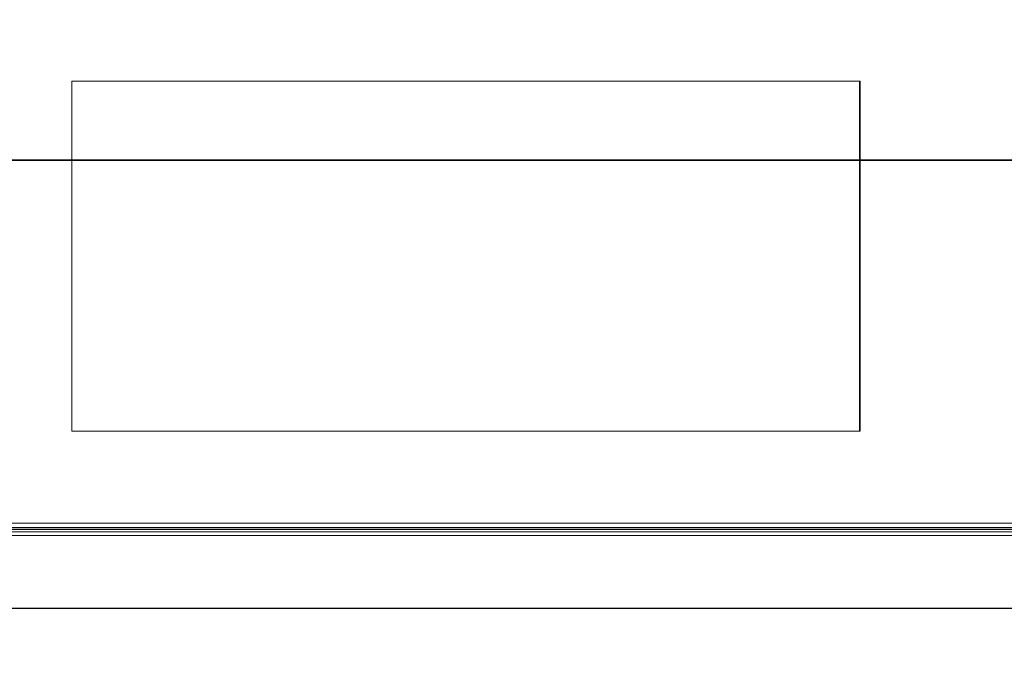
# Model space of a CAD drawing. Units: inches. Extents: x 28 to 264, y 16 to 207.
# Drawn here: x 199 to 211, y 143 to 151 of the extents above; entities that cross this region are included whole.
import ezdxf

# ---------------------------------------------------------------- set-up
doc = ezdxf.new("R2010")
doc.units = ezdxf.units.IN
doc.header["$LTSCALE"] = 6
doc.header["$MEASUREMENT"] = 0
doc.layers.add('DIMS-END', color=7, linetype='Continuous')
doc.layers.add('END VIEW', color=7, linetype='Continuous')
doc.styles.get("Standard").update_dxf_attribs({"font": 'arial.ttf'})
doc.dimstyles.get("Standard").update_dxf_attribs({"dimtxt": 1.3, "dimasz": 1.8, "dimexe": 0.25, "dimexo": 0.25, "dimgap": 0.09, "dimtad": 0, "dimtih": 1, "dimtoh": 1, "dimdec": 4, "dimzin": 0, "dimdsep": 46, "dimlunit": 5, "dimtxsty": 'Standard', "dimcen": 1, "dimadec": 0, "dimazin": 0, "dimtfac": 1, "dimtdec": 4, "dimtofl": 0, "dimtmove": 0, "dimatfit": 3, "dimfxl": 1, "dimfrac": 2, "dimtolj": 1, "dimtzin": 0, "dimarcsym": 0})

# ---------------------------------------------------------------- blocks, each defined once
blk = doc.blocks.new('*D129')
at = {"layer": 'Defpoints', "color": 0, "transparency": 16777216}
for p in [(233.81, 156.801), (182.81, 155.337), (233.81, 125.967)]:
    blk.add_point(p, dxfattribs=at)
at = {"layer": 'DIMS-END', "color": 0, "lineweight": -2, "transparency": 16777216}
for p, q in [((233.81, 156.551), (233.81, 125.717)), ((182.81, 155.087), (182.81, 125.717)), ((184.61, 125.967), (204.293, 125.967)), ((232.01, 125.967), (213.339, 125.967))]:
    blk.add_line(p, q, dxfattribs=at)
at = {"layer": 'DIMS-END', "color": 0, "transparency": 16777216}
for points in [[(184.61, 126.267), (184.61, 125.667), (182.81, 125.967)], [(232.01, 126.267), (232.01, 125.667), (233.81, 125.967)]]:
    blk.add_solid(points, dxfattribs=at)
at = {"layer": 'DIMS-END', "color": 0, "transparency": 16777216, "insert": (208.816, 125.967), "char_height": 1.3, "width": 21.47254, "attachment_point": 5, "line_spacing_factor": 0.941778}
blk.add_mtext('\\A1;51 in\\P [129.5 cm]', dxfattribs=at)
blk = doc.blocks.new('*D130')
at = {"layer": 'Defpoints', "color": 0, "transparency": 16777216}
for p in [(182.81, 155.337), (184.283, 143.833), (184.283, 138.831)]:
    blk.add_point(p, dxfattribs=at)
at = {"layer": 'DIMS-END', "color": 0, "lineweight": -2, "transparency": 16777216}
for p, q in [((182.81, 155.087), (182.81, 138.581)), ((184.283, 143.583), (184.283, 138.581)), ((181.01, 138.831), (179.21, 138.831)), ((186.083, 138.831), (188.121, 138.831))]:
    blk.add_line(p, q, dxfattribs=at)
at = {"layer": 'DIMS-END', "color": 0, "transparency": 16777216}
for points in [[(181.01, 139.131), (181.01, 138.531), (182.81, 138.831)], [(186.083, 139.131), (186.083, 138.531), (184.283, 138.831)]]:
    blk.add_solid(points, dxfattribs=at)
at = {"layer": 'DIMS-END', "color": 0, "transparency": 16777216, "insert": (191.634, 138.831), "char_height": 1.3, "width": 23.35609, "attachment_point": 5, "line_spacing_factor": 0.941778}
blk.add_mtext('\\A1;1 1/2 in\\P [3.7 cm]', dxfattribs=at)
blk = doc.blocks.new('*D131')
at = {"layer": 'Defpoints', "color": 0, "transparency": 16777216}
for p in [(182.81, 155.337), (224.822, 143.834), (224.822, 133.506)]:
    blk.add_point(p, dxfattribs=at)
at = {"layer": 'DIMS-END', "color": 0, "lineweight": -2, "transparency": 16777216}
for p, q in [((182.81, 155.087), (182.81, 133.256)), ((224.822, 143.584), (224.822, 133.256)), ((184.61, 133.506), (199.093, 133.506)), ((223.022, 133.506), (208.139, 133.506))]:
    blk.add_line(p, q, dxfattribs=at)
at = {"layer": 'DIMS-END', "color": 0, "transparency": 16777216}
for points in [[(184.61, 133.806), (184.61, 133.206), (182.81, 133.506)], [(223.022, 133.806), (223.022, 133.206), (224.822, 133.506)]]:
    blk.add_solid(points, dxfattribs=at)
at = {"layer": 'DIMS-END', "color": 0, "transparency": 16777216, "insert": (203.616, 133.506), "char_height": 1.3, "width": 25.20198, "attachment_point": 5, "line_spacing_factor": 0.941778}
blk.add_mtext('\\A1;42 in\\P [106.7 cm]', dxfattribs=at)

msp = doc.modelspace()

# ---------------------------------------------------------------- linework, layer by layer
at = {"layer": 'END VIEW', "lineweight": 9}
for p, q in [((184.31815, 144.71467, -0.7859), (224.78715, 144.71467, -0.7859)), ((224.78715, 144.64167, -0.7859), (184.31815, 144.64167, -0.7859))]:
    msp.add_line(p, q, dxfattribs=at)
at = {"layer": 'END VIEW', "lineweight": 9, "elevation": -0.7859, "flags": 128}
for points in [[(192.26207, 197.21916), (192.26207, 195.62652), (182.80631, 177.05079), (182.80631, 149.14391), (226.7863, 149.14391), (233.77533, 156.14638)], [(199.25023, 151.34088), (199.25023, 151.07019), (199.37445, 151.07019), (199.37445, 151.19441), (224.62586, 151.19441), (224.62586, 144.79071), (184.4776, 144.79071)], [(184.46515, 144.78867), (224.64015, 144.78867), (224.64015, 151.19367), (199.37265, 151.19367), (199.37265, 151.06867), (199.24765, 151.06867)], [(209.32484, 145.89198), (209.32484, 150.09128), (199.87503, 150.09128), (199.87503, 145.89167), (199.87503, 150.09067), (209.3299, 150.09067), (209.3299, 145.89167), (199.87265, 145.89167), (209.32484, 145.89167)], [(184.36301, 149.14154), (224.74044, 149.14154), (224.76644, 149.14154), (224.78872, 149.14154), (224.80173, 149.14154), (224.8073, 149.14154), (224.77201, 149.14154), (224.7683, 149.14154), (224.75715, 149.14154), (224.74044, 149.14154), (224.74044, 143.76865), (224.75715, 143.76865), (224.7683, 143.76865), (224.77201, 143.76865), (224.77201, 149.14154), (224.77201, 143.76865), (224.8073, 143.76865), (224.8073, 149.14154), (224.8073, 143.76865), (224.8073, 149.14273), (224.8073, 143.76746)], [(184.36301, 143.76865), (224.74044, 143.76865), (224.74044, 149.14154), (184.36301, 149.14154)], [(224.76272, 143.76865), (224.76272, 149.14273), (224.77259, 143.76746), (224.77259, 149.14273), (224.8023, 149.14273), (224.79673, 149.14273), (224.78188, 149.14273), (224.75588, 149.14273), (224.72617, 149.14273), (224.6909, 149.14273), (184.41256, 149.14273)], [(184.41256, 143.76746), (224.6909, 143.76746), (224.72617, 143.76746), (224.75588, 143.76746), (224.78188, 143.76746), (224.79673, 143.76746), (224.8023, 143.76746), (224.77259, 143.76746), (224.77259, 149.14273), (224.76517, 149.14273), (224.74846, 149.14273), (224.72246, 149.14273), (224.6909, 149.14273), (224.6909, 143.76746), (224.72246, 143.76746), (224.74846, 143.76746), (224.76517, 143.76746), (224.77259, 143.76746)], [(224.62586, 144.79071), (184.4776, 144.79071)], [(184.4776, 144.79071), (224.62586, 144.79071)], [(224.62586, 144.79071), (184.4776, 144.79071)], [(224.62586, 144.71655), (184.4776, 144.71655), (224.62586, 144.71655)], [(224.8073, 143.76865), (224.80173, 143.76865), (224.78872, 143.76865), (224.76644, 143.76865), (224.74044, 143.76865), (184.36301, 143.76865)]]:
    msp.add_lwpolyline(points, dxfattribs=at)
for points in [[(199.87503, 145.89198), (209.32484, 145.89198), (209.32484, 150.09128), (199.87503, 150.09128), (199.87503, 145.89198), (209.32484, 145.89198), (209.32484, 150.09128), (199.87503, 150.09128), (199.87503, 145.89198), (209.32484, 145.89198), (209.32484, 150.09128), (199.87503, 150.09128)], [(226.76986, 149.14877), (182.81972, 149.14877), (226.76986, 149.14877), (182.81972, 149.14877)], [(224.81442, 149.14167), (224.81442, 143.76667), (184.29089, 143.76667), (184.29089, 149.14167)], [(224.6909, 149.14273), (184.41256, 149.14273), (184.41256, 143.76746), (224.6909, 143.76746)], [(184.4776, 144.79071), (184.4776, 144.76105), (184.4776, 144.73695), (184.4776, 144.72211), (184.4776, 144.71655), (224.62586, 144.71655), (184.4776, 144.71655), (184.4776, 144.64239), (184.4776, 144.64981), (184.4776, 144.6702), (184.4776, 144.70357), (184.4776, 144.74436), (184.4776, 144.79071), (184.4776, 144.74436), (184.4776, 144.70357), (184.4776, 144.6702), (184.4776, 144.64981), (184.4776, 144.64239), (184.4776, 144.71655), (184.4776, 144.72211), (184.4776, 144.73695), (184.4776, 144.76105)], [(224.62586, 144.73695), (184.4776, 144.73695)], [(224.62586, 144.68689), (184.4776, 144.68689)], [(224.62586, 144.64239), (184.4776, 144.64239), (224.62586, 144.64239), (184.4776, 144.64239)]]:
    msp.add_lwpolyline(points, close=True, dxfattribs=at)

# ---------------------------------------------------------------- dimensions: what is measured, and where the dimension line sits
at = {"layer": 'DIMS-END'}
for base, p2, picture, middle in [((233.81015, 125.96739, -0.7859), (233.81015, 156.80076, -0.7859), '*D129', (208.81636, 125.96739, -0.7859)), ((184.28315, 138.83137, -0.7859), (184.28315, 143.83264, -0.7859), '*D130', (191.63374, 138.83137, -0.7859)), ((224.82215, 133.50648, -0.7859), (224.82215, 143.83364, -0.7859), '*D131', (203.61604, 133.50648, -0.7859))]:
    dim = msp.add_linear_dim(base=base, p1=(182.81015, 155.33667, -0.7859), p2=p2, dimstyle='Standard', override={"dimpost": ' in\\X'}, dxfattribs=at)
    dim.commit()
    dim.dimension.update_dxf_attribs({"geometry": picture, "text_midpoint": middle, "dimtype": 160})

doc.saveas('drawing.dxf')
